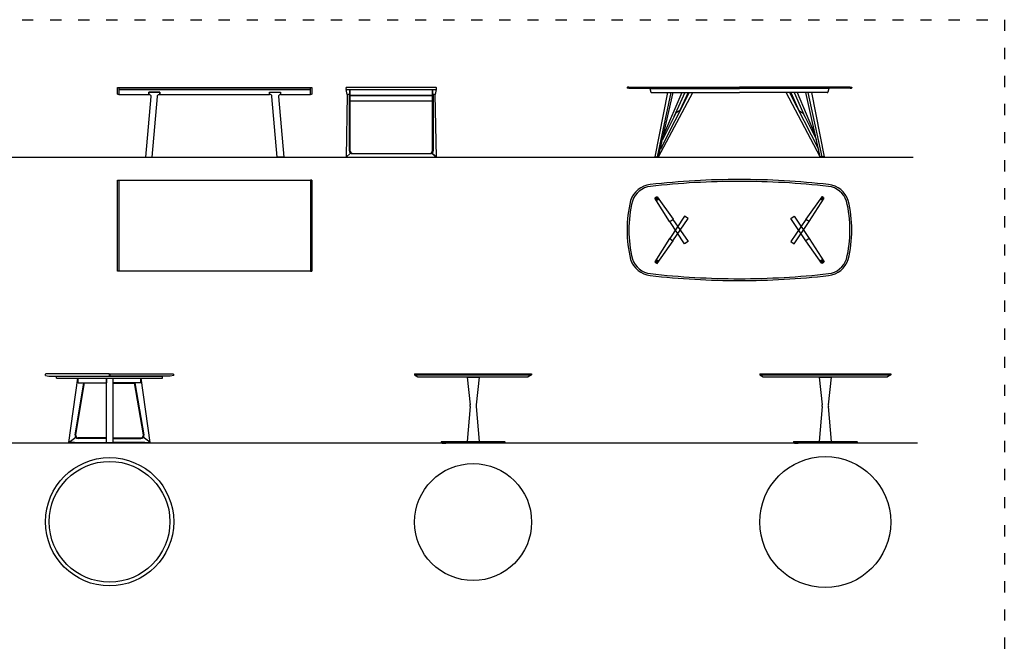
# Model space of a CAD drawing. Units: millimetres. Extents: x 21966 to 23715, y 6762 to 8309.
# Drawn here: x 22653 to 23706, y 7432 to 8101 of the extents above; entities that cross this region are included whole.
import ezdxf

# ---------------------------------------------------------------- set-up
doc = ezdxf.new("R2010")
doc.units = ezdxf.units.MM
doc.linetypes.add('ACAD_ISO03W100', pattern=[30, 12, -18])
doc.layers.add('PislikMimar.com', color=7, linetype='Continuous')

# ---------------------------------------------------------------- blocks, each defined once
blk = doc.blocks.new('B27')
at = {"color": 0}
for points in [[(-1025, 744), (-1025, 671), (-1030, 671, -0.413513), (-1040, 681), (-1040, 743, -0.412645), (-1038, 745), (-1026, 745, -0.414214), (-1025, 744)], [(-1025, 724), (1025, 724), (1025, 743, 0.414214), (1024, 744), (-1024, 744, 0.414214), (-1025, 743), (-1025, 724)], [(1025, 743), (1025, 744, -0.414214), (1026, 745), (1038, 745), (1040, 743), (1040, 681, -0.413513), (1030, 671), (1025, 671), (1025, 743)], [(-1025, 724), (-1025, 671), (-705, 671), (-705, 692, -0.414214), (-700, 697), (-590, 697, -0.414214), (-585, 692), (-585, 671), (585, 671), (585, 692, -0.414214), (590, 697), (700, 697, -0.414214), (705, 692), (705, 671), (1025, 671), (1025, 724), (-1025, 724)], [(585, 671), (585, 692, -0.414214), (590, 697), (700, 697, -0.414214), (705, 692), (705, 671, 0.478994), (682, 649), (739, 0), (669, 0), (612, 651, 0.411805), (592, 671), (585, 671)]]:
    blk.add_lwpolyline(points, format="xyb", dxfattribs=at)
blk.add_lwpolyline([(-612, 651, -0.411476), (-592, 671), (-585, 671), (-585, 692, 0.414214), (-590, 697), (-700, 697, 0.414214), (-705, 692), (-705, 671, -0.452445), (-682, 651), (-739, 0), (-669, 0)], format="xyb", close=True, dxfattribs=at)
blk = doc.blocks.new('B28')
at = {"color": 0}
blk.add_lwpolyline([(-1040, 485), (1040, 485), (1040, -485), (-1040, -485), (-1040, 485)], dxfattribs=at)
for points in [[(-1040, 485), (-1025, 485), (-1025, -485), (-1040, -485)], [(1040, 485), (1025, 485), (1025, -485), (1040, -485)]]:
    blk.add_lwpolyline(points, close=True, dxfattribs=at)
blk = doc.blocks.new('B26')
at = {"color": 0}
for points in [[(-479, 724), (479, 724), (479, 728), (481, 728, 0.359776), (483, 730), (484, 739, 0.470831), (479, 745), (-479, 745, 0.470831), (-484, 739), (-483, 730, 0.359776), (-481, 728), (-479, 728), (-479, 724)], [(-480, 724), (-441, 724), (-441, 671), (-471, 671), (-481, 723, -0.50678), (-480, 724)], [(-441, 671), (-441, 72, 0.414214), (-411, 42), (411, 42, 0.414214), (441, 72), (441, 671, -0.47004), (447, 666), (447, 72, -0.414214), (411, 36), (-411, 36, -0.414214), (-447, 72), (-447, 666, -0.252624), (-445, 670, -0.173068), (-441, 671)], [(441, 724), (480, 724, -0.50678), (481, 723), (471, 671), (441, 671), (441, 724)]]:
    blk.add_lwpolyline(points, format="xyb", dxfattribs=at)
for points in [[(-447, 666, -0.252624), (-445, 670, -0.098268), (-443, 671), (-471, 671), (-483, 0), (-435, 45, -0.214116), (-447, 72)], [(471, 671), (441, 671, -0.47004), (447, 666), (447, 72, -0.214116), (435, 45), (483, 0)], [(435, 45, -0.183796), (411, 36), (-411, 36, -0.183796), (-435, 45), (-483, 0), (483, 0)]]:
    blk.add_lwpolyline(points, format="xyb", close=True, dxfattribs=at)
for points in [[(-441, 724), (441, 724), (441, 661), (-441, 661)], [(-441, 661), (441, 661), (441, 599), (-441, 599)]]:
    blk.add_lwpolyline(points, close=True, dxfattribs=at)
blk = doc.blocks.new('B29')
at = {"color": 0}
for p, q in [((-1183, 737), (-952, 737)), ((-952, 737), (-952, 733)), ((1183, 737), (952, 737)), ((952, 737), (952, 733)), ((-952, 733), (-956, 733)), ((-956, 733), (-946, 695)), ((-940, 690), (-770, 690)), ((-769, 690), (-905, 4)), ((-864, 4), (-709, 690)), ((-617, 690), (-811, 235)), ((-710, 690), (-618, 690)), ((617, 690), (811, 235)), ((710, 690), (618, 690)), ((864, 4), (709, 690)), ((769, 690), (905, 4)), ((940, 690), (770, 690)), ((956, 733), (946, 695)), ((952, 733), (956, 733)), ((-905, 4), (-864, 4)), ((905, 4), (864, 4))]:
    blk.add_line(p, q, dxfattribs=at)
for points in [[(-1183, 749, 0.042546), (-1197, 748, 0.359747), (-1201, 743, 0.359747)], [(-1183, 737, -0.042546), (-1197, 739, -0.359747), (-1201, 743, -0.359747)], [(1183, 749, -0.042546), (1197, 748, -0.359747), (1201, 743, -0.359747)], [(1183, 737, 0.042546), (1197, 739, 0.359747), (1201, 743, 0.359747)]]:
    blk.add_lwpolyline(points, format="xyb", dxfattribs=at)
for points in [[(-1183, 749), (0, 749)], [(-1183, 737), (-1183, 737)], [(-952, 737), (0, 737)], [(1183, 749), (0, 749)], [(952, 737), (0, 737)], [(1183, 737), (1183, 737)], [(-952, 733), (0, 733)], [(-732, 690), (-879, 4)], [(-864, 4), (-499, 690), (-499, 690)], [(-536, 690), (-845, 85)], [(-770, 690), (-710, 690)], [(-585, 690), (-700, 431)], [(-548, 690), (-636, 500)], [(-618, 690), (-500, 690)], [(-500, 690), (0, 690)], [(952, 733), (0, 733)], [(500, 690), (0, 690)], [(864, 4), (499, 690), (499, 690)], [(618, 690), (500, 690)], [(536, 690), (845, 85)], [(548, 690), (636, 500)], [(585, 690), (700, 431)], [(770, 690), (710, 690)], [(732, 690), (879, 4)], [(-681, 470), (-823, 184)], [(-636, 500), (-681, 470)], [(636, 500), (681, 470)], [(681, 470), (823, 184)], [(-894, 4), (-894, -1), (-877, -1), (-877, 4)], [(894, 4), (894, -1), (877, -1), (877, 4)]]:
    blk.add_lwpolyline(points, dxfattribs=at)
for centre, start, end in [((-939, 697), 194.8494, 268.464), ((939, 697), 271.536, 345.1506)]:
    blk.add_arc(centre, 6.45, start, end, dxfattribs=at)
blk = doc.blocks.new('B30')
at = {"color": 0}
for points in [[(0, 540, 0.028288), (-953, 486, 0.291646), (-1163, 316, 0.120378), (-1163, -316, 0.291646), (-953, -486, 0.028288), (0, -540, 0.028288), (953, -486, 0.291646), (1163, -316, 0.120378), (1163, 316, 0.291646), (953, 486, 0.028288)], [(0, 520, 0.028288), (-951, 466, 0.29069), (-1144, 310, 0.120052), (-1144, -310, 0.29069), (-951, -466, 0.028288), (0, -520, 0.028288), (951, -466, 0.29069), (1144, -310, 0.120052), (1144, 310, 0.29069), (951, 466, 0.028288)]]:
    blk.add_lwpolyline(points, format="xyb", close=True, dxfattribs=at)
for points in [[(-586, -147), (-744, 92), (-746, 91), (-905, 339, -0.193548), (-880, 356), (-709, 116), (-711, 114), (-549, -122), (-586, -147)], [(586, -147), (744, 92), (746, 91), (905, 339, 0.193548), (880, 356), (709, 116), (711, 114), (549, -122), (586, -147)], [(-586, 147), (-744, -92), (-746, -91), (-905, -339, 0.193548), (-880, -356), (-709, -116), (-711, -114), (-549, 122), (-586, 147)], [(586, 147), (744, -92), (746, -91), (905, -339, -0.193548), (880, -356), (709, -116), (711, -114), (549, 122), (586, 147)]]:
    blk.add_lwpolyline(points, format="xyb", dxfattribs=at)
for points in [[(-890, 315), (-863, 333)], [(890, 315), (863, 333)], [(-744, 92), (-711, 114)], [(744, 92), (711, 114)], [(-744, -92), (-711, -114)], [(744, -92), (711, -114)], [(-890, -315), (-863, -333)], [(890, -315), (863, -333)]]:
    blk.add_lwpolyline(points, dxfattribs=at)
for centre in [(-885, 337), (885, 337), (-885, -337), (885, -337)]:
    blk.add_circle(centre, 8.56, dxfattribs=at)
blk = doc.blocks.new('Flute diam.1400 PIANTA')
at = {"color": 0, "ltscale": 5}
blk.add_circle((0, 0), 70, dxfattribs=at)
blk = doc.blocks.new('B5')
at = {"color": 0, "ltscale": 5}
for p, q in [((-625, 740), (625, 740)), ((-625, 740), (-625, 730)), ((625, 740), (625, 730)), ((-625, 730), (625, 730)), ((-590, 710), (590, 710))]:
    blk.add_line(p, q, dxfattribs=at)
at = {"color": 0}
for p, q in [((-625, 730), (-590, 710)), ((-370, 710), (370, 710)), ((-370, 706), (-370, 710)), ((370, 706), (-370, 706)), ((-64, 706), (-33, 411)), ((-64, 706), (65, 706)), ((65, 706), (33, 411)), ((370, 710), (370, 706)), ((625, 730), (590, 710)), ((-33, 393), (-64, 17)), ((33, 393), (65, 17)), ((-340, 15), (-340, 3)), ((-340, 3), (340, 3)), ((-338, 17), (338, 17)), ((-330, 3), (-330, 0)), ((-330, 0), (-290, 0)), ((-290, 3), (-290, 0)), ((-64, 17), (65, 17)), ((290, 3), (290, 0)), ((330, 0), (290, 0)), ((330, 3), (330, 0)), ((340, 15), (340, 3))]:
    blk.add_line(p, q, dxfattribs=at)
for centre, radius, start, end in [((-133, 401), 100, 355.2487, 6.009), ((133, 401), 100, 173.991, 184.7513), ((35, 402), 2, 173.991, 184.7513), ((35, 402), 2, 173.991, 184.7513), ((-338, 15), 2, 90, 180), ((338, 15), 2, 0, 90)]:
    blk.add_arc(centre, radius, start, end, dxfattribs=at)
blk = doc.blocks.new('B6')
at = {"color": 0, "ltscale": 5}
blk.add_circle((0, 0), 625, dxfattribs=at)
blk = doc.blocks.new('B7')
at = {"color": 0, "ltscale": 5}
for p, q in [((-700, 740), (700, 740)), ((-700, 740), (-700, 730)), ((700, 740), (700, 730)), ((-700, 730), (700, 730)), ((-665, 710), (665, 710))]:
    blk.add_line(p, q, dxfattribs=at)
at = {"color": 0}
for p, q in [((-700, 730), (-665, 710)), ((-370, 710), (370, 710)), ((-370, 706), (-370, 710)), ((370, 706), (-370, 706)), ((-64, 706), (-33, 411)), ((-64, 706), (65, 706)), ((65, 706), (33, 411)), ((370, 710), (370, 706)), ((700, 730), (665, 710)), ((-33, 393), (-64, 17)), ((33, 393), (65, 17)), ((-340, 15), (-340, 3)), ((-340, 3), (340, 3)), ((-338, 17), (338, 17)), ((-330, 3), (-330, 0)), ((-330, 0), (-290, 0)), ((-290, 3), (-290, 0)), ((-64, 17), (65, 17)), ((290, 3), (290, 0)), ((330, 0), (290, 0)), ((330, 3), (330, 0)), ((340, 15), (340, 3))]:
    blk.add_line(p, q, dxfattribs=at)
for centre, radius, start, end in [((-133, 401), 100, 355.2487, 6.009), ((133, 401), 100, 173.991, 184.7513), ((35, 402), 2, 173.991, 184.7513), ((35, 402), 2, 173.991, 184.7513), ((-338, 15), 2, 90, 180), ((338, 15), 2, 0, 90)]:
    blk.add_arc(centre, radius, start, end, dxfattribs=at)
blk = doc.blocks.new('B31')
at = {"color": 0}
for p, q in [((-686, 725), (-686, 739)), ((-3, 740), (-685, 740)), ((-3, 740), (-3, 715)), ((3, 739), (-3, 739)), ((3, 740), (684, 740)), ((3, 740), (3, 715)), ((685, 725), (685, 739)), ((-685, 725), (-649, 715)), ((-649, 715), (-3, 715)), ((-566, 697), (-566, 715)), ((-566, 715), (565, 715)), ((-566, 697), (565, 697)), ((-334, 647), (-334, 697)), ((-334, 697), (-33, 697)), ((-334, 647), (-33, 647)), ((-33, 697), (-33, 647)), ((3, 727), (-3, 727)), ((3, 715), (-3, 715)), ((648, 715), (3, 715)), ((333, 647), (33, 647)), ((333, 647), (333, 697)), ((565, 697), (565, 715)), ((685, 725), (648, 715)), ((-423, 7), (-383, 7)), ((-423, 0), (-423, 7)), ((-383, 0), (-423, 0)), ((-383, 7), (-383, 0)), ((-20, 7), (20, 7)), ((-20, 0), (-20, 7)), ((20, 0), (-20, 0)), ((20, 7), (20, 0)), ((383, 7), (423, 7)), ((383, 0), (383, 7)), ((423, 0), (383, 0)), ((423, 7), (423, 0))]:
    blk.add_line(p, q, dxfattribs=at)
at = {"color": 0, "linetype": 'Continuous', "ltscale": 8}
for p, q in [((-436, 7), (-339, 697)), ((-369, 91), (-276, 645)), ((-362, 90), (-268, 647)), ((-339, 697), (338, 697)), ((-33, 642), (-269, 642)), ((-33, 697), (33, 697)), ((-33, 7), (-33, 697)), ((33, 697), (33, 7)), ((33, 642), (269, 642)), ((362, 90), (268, 647)), ((369, 91), (275, 645)), ((435, 7), (338, 697)), ((-436, 7), (-356, 67)), ((-376, 7), (-436, 7)), ((-376, 7), (-33, 7)), ((-33, 57), (-335, 57)), ((-33, 50), (-335, 50)), ((-33, 7), (33, 7)), ((33, 57), (334, 57)), ((33, 50), (334, 50)), ((375, 7), (33, 7)), ((435, 7), (355, 67)), ((375, 7), (435, 7))]:
    blk.add_line(p, q, dxfattribs=at)
at = {"color": 0}
for centre, start, end in [((-685, 739), 90, 180), ((684, 739), 0, 90), ((-685, 725), 180, 255), ((-649, 715), 255, 270), ((648, 715), 270, 285), ((684, 725), 285, 0)]:
    blk.add_arc(centre, 0.5, start, end, dxfattribs=at)
at = {"color": 0, "linetype": 'Continuous', "ltscale": 8}
for centre, radius, start, end in [((-271, 644), 5, 143.1301, 170.6035), ((270, 644), 5, 9.3965, 36.8699), ((-335, 85), 35, 170.6035, 270), ((-335, 85), 28, 170.6035, 270), ((334, 85), 35, 270, 9.3965), ((334, 85), 28, 270, 9.3965)]:
    blk.add_arc(centre, radius, start, end, dxfattribs=at)
blk = doc.blocks.new('B32')
at = {"color": 0}
for radius in [685, 645]:
    blk.add_circle((0, 0), radius, dxfattribs=at)

msp = doc.modelspace()

# ---------------------------------------------------------------- linework, layer by layer
at = {"color": 4, "linetype": 'ACAD_ISO03W100'}
msp.add_lwpolyline([(21966, 8101.4), (23705.7, 8101.4), (23705.7, 6789.5), (21966, 6789.5)], close=True, dxfattribs=at)
at = {"layer": 'PislikMimar.com'}
msp.add_line((23612.8, 7648.9), (22153.3, 7648.9), dxfattribs=at)
msp.add_lwpolyline([(22151.3, 7954.4), (23608.4, 7954.4)], dxfattribs=at)

# ---------------------------------------------------------------- block references
at = {"layer": 'PislikMimar.com', "xscale": 0.1, "yscale": 0.1, "zscale": 0.1}
for name, p in [('B27', (22861.8, 7954.4)), ('B26', (23050.5, 7954.4)), ('B29', (23422.6, 7954.5)), ('B28', (22861.8, 7881.4)), ('B30', (23422.6, 7876.7)), ('B31', (22749.5, 7648.9)), ('B5', (23138, 7648.9)), ('B7', (23514.3, 7648.9)), ('B32', (22749.5, 7565)), ('B6', (23138, 7564.7))]:
    msp.add_blockref(name, p, dxfattribs=at)
at = {"layer": 'PislikMimar.com'}
msp.add_blockref('Flute diam.1400 PIANTA', (23514.3, 7564.7), dxfattribs=at)

doc.saveas('drawing.dxf')
